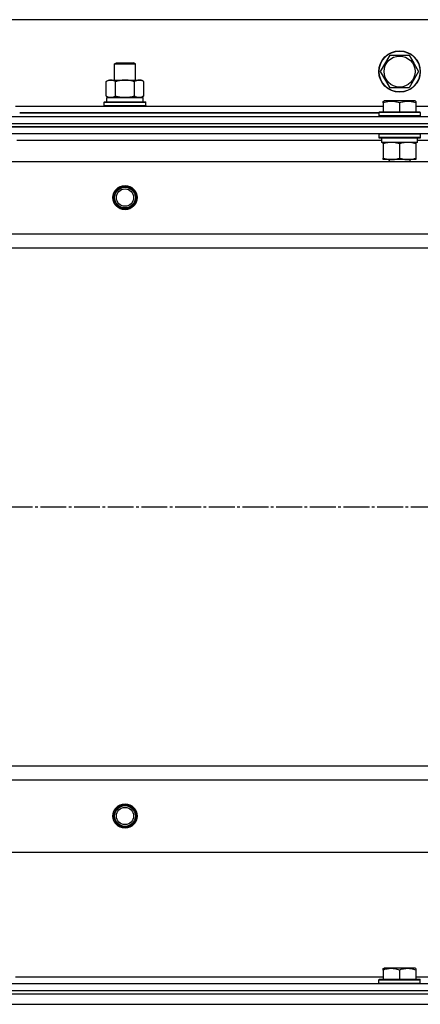
# Model space of a CAD drawing. Units: millimetres. Extents: x 0 to 32645, y -11 to 22275.
# Drawn here: x 7124 to 7356, y 18109 to 18679 of the extents above; entities that cross this region are included whole.
import ezdxf

# ---------------------------------------------------------------- set-up
doc = ezdxf.new("R2010")
doc.units = ezdxf.units.MM
doc.linetypes.add('K5LT_AXLED', pattern=[19.5, 15, -1.5, 1.5, -1.5])
doc.linetypes.add('K5LT_THIN', pattern=[0])
for name, color, linetype, true_color in [('OSI', 2, 'Continuous', 0xffff00), ('R', 1, 'Continuous', 0xff0000), ('WELDING', 7, 'Continuous', 0xffffff)]:
    doc.layers.add(name, color=color, linetype=linetype, true_color=true_color)

msp = doc.modelspace()

# ---------------------------------------------------------------- linework, layer by layer
at = {"layer": 'OSI', "color": 30, "linetype": 'K5LT_AXLED', "lineweight": 30, "true_color": 0xff8000}
msp.add_line((3860.06, 18397.28), (12460.06, 18397.28), dxfattribs=at)
at = {"layer": 'R', "color": 7, "linetype": 'K5LT_THIN', "lineweight": 30}
for p, q in [((8135.06, 18679.28), (6785.06, 18679.28)), ((7333.09, 18649.28), (7338.58, 18658.78)), ((7338.58, 18658.78), (7349.55, 18658.78)), ((7349.55, 18658.78), (7352.29, 18654.03)), ((7179.06, 18653.7), (7180.06, 18654.28)), ((7179.06, 18644.28), (7179.06, 18653.7)), ((7179.06, 18653.7), (7182.06, 18653.7)), ((7180.06, 18654.28), (7182.56, 18654.28)), ((7182.06, 18653.7), (7191.06, 18653.7)), ((7182.56, 18654.28), (7190.06, 18654.28)), ((7191.06, 18653.7), (7190.06, 18654.28)), ((7191.06, 18644.28), (7191.06, 18653.7)), ((7352.29, 18654.03), (7355.03, 18649.28)), ((7338.58, 18639.78), (7333.09, 18649.28)), ((7355.03, 18649.28), (7349.55, 18639.78)), ((7174.09, 18643.43), (7175.56, 18644.28)), ((7174.09, 18635.13), (7174.09, 18643.43)), ((7175.56, 18644.28), (7193.29, 18644.28)), ((7179.58, 18635.13), (7179.58, 18643.43)), ((7190.55, 18635.13), (7190.55, 18643.43)), ((7193.29, 18644.28), (7194.56, 18644.28)), ((7196.03, 18643.43), (7194.56, 18644.28)), ((7196.03, 18635.13), (7196.03, 18643.43)), ((7349.55, 18639.78), (7338.58, 18639.78)), ((7174.09, 18635.13), (7175.56, 18634.28)), ((7174.56, 18634.28), (7195.56, 18634.28)), ((7174.56, 18631.78), (7174.56, 18634.28)), ((7174.61, 18634.28), (7179.06, 18634.28)), ((7176.83, 18634.28), (7175.56, 18634.28)), ((7185.06, 18634.28), (7176.83, 18634.28)), ((7193.29, 18634.28), (7185.06, 18634.28)), ((7191.06, 18634.28), (7195.56, 18634.28)), ((7194.56, 18634.28), (7193.29, 18634.28)), ((7196.03, 18635.13), (7194.56, 18634.28)), ((7195.56, 18631.78), (7195.56, 18634.28)), ((7121.56, 18629.28), (7334.56, 18629.28)), ((7173.06, 18631.48), (7173.23, 18631.78)), ((7173.06, 18631.48), (7173.23, 18631.78)), ((7173.06, 18629.58), (7173.06, 18631.48)), ((7173.06, 18631.48), (7197.06, 18631.48)), ((7173.06, 18629.58), (7173.23, 18629.28)), ((7173.06, 18629.58), (7197.06, 18629.58)), ((7173.06, 18629.58), (7173.23, 18629.28)), ((7173.23, 18631.78), (7196.89, 18631.78)), ((7197.06, 18631.48), (7196.89, 18631.78)), ((7197.06, 18631.48), (7196.89, 18631.78)), ((7197.06, 18629.58), (7196.89, 18629.28)), ((7197.06, 18629.58), (7196.89, 18629.28)), ((7197.06, 18629.58), (7197.06, 18631.48)), ((7197.06, 18629.58), (7197.06, 18631.48)), ((7334.56, 18631.98), (7335.09, 18632.28)), ((7334.56, 18631.13), (7334.56, 18631.98)), ((7334.56, 18631.13), (7334.56, 18625.78)), ((7353.03, 18632.28), (7335.09, 18632.28)), ((7344.06, 18631.13), (7344.06, 18625.78)), ((7353.56, 18631.98), (7353.03, 18632.28)), ((7353.56, 18631.98), (7353.56, 18631.13)), ((7353.56, 18631.13), (7353.56, 18625.78)), ((7353.56, 18629.28), (7566.56, 18629.28)), ((6768.06, 18623.28), (8152.06, 18623.28)), ((7124.06, 18625.28), (7332.06, 18625.28)), ((7332.06, 18625.28), (7124.06, 18625.28)), ((7332.06, 18625.48), (7332.23, 18625.78)), ((7332.06, 18625.48), (7332.06, 18623.58)), ((7356.06, 18625.48), (7332.06, 18625.48)), ((7356.06, 18623.58), (7332.06, 18623.58)), ((7332.06, 18623.58), (7332.23, 18623.28)), ((7355.89, 18625.78), (7332.23, 18625.78)), ((7355.89, 18623.28), (7332.23, 18623.28)), ((7356.06, 18625.48), (7355.89, 18625.78)), ((7356.06, 18623.58), (7355.89, 18623.28)), ((7356.06, 18625.48), (7356.06, 18623.58)), ((6768.06, 18619.28), (8152.06, 18619.28)), ((6768.06, 18619.28), (8152.06, 18619.28)), ((6768.06, 18617.28), (8152.06, 18617.28)), ((8152.06, 18617.28), (6768.06, 18617.28)), ((8152.06, 18613.28), (6768.06, 18613.28)), ((7332.06, 18612.98), (7332.23, 18613.28)), ((7332.06, 18612.98), (7332.06, 18611.08)), ((7356.06, 18612.98), (7332.06, 18612.98)), ((7356.06, 18611.08), (7332.06, 18611.08)), ((7332.06, 18611.08), (7332.23, 18610.78)), ((7355.89, 18610.78), (7332.23, 18610.78)), ((7333.56, 18610.78), (7333.56, 18608.28)), ((7354.43, 18609.66), (7354.5, 18610.78)), ((7356.06, 18612.98), (7355.89, 18613.28)), ((7356.06, 18611.08), (7355.89, 18610.78)), ((7356.06, 18612.98), (7356.06, 18611.08)), ((7333.56, 18609.28), (7122.46, 18609.28)), ((7354.51, 18608.28), (7333.56, 18608.28)), ((7334.56, 18607.43), (7334.56, 18608.28)), ((7334.56, 18607.43), (7334.56, 18599.13)), ((7344.06, 18607.43), (7344.06, 18599.13)), ((7353.56, 18608.28), (7353.56, 18607.43)), ((7353.56, 18607.43), (7353.56, 18599.13)), ((7565.56, 18609.28), (7354.46, 18609.28)), ((7334.56, 18598.28), (7334.56, 18599.13)), ((7353.56, 18599.13), (7353.56, 18598.28)), ((6811.56, 18597.28), (8108.56, 18597.28)), ((7353.56, 18598.28), (7334.56, 18598.28)), ((7338.06, 18598.28), (7338.06, 18597.28)), ((7350.06, 18598.28), (7350.06, 18597.28)), ((6860.06, 18555.28), (8060.06, 18555.28)), ((6860.06, 18547.28), (8060.06, 18547.28)), ((6860.06, 18247.28), (8060.06, 18247.28)), ((6860.06, 18247.28), (8060.06, 18247.28)), ((6860.06, 18239.28), (8060.06, 18239.28)), ((6811.56, 18197.28), (8108.56, 18197.28)), ((7334.56, 18129.98), (7335.09, 18130.28)), ((7334.56, 18129.13), (7334.56, 18129.98)), ((7334.56, 18129.13), (7334.56, 18123.78)), ((7353.03, 18130.28), (7335.09, 18130.28)), ((7344.06, 18129.13), (7344.06, 18123.78)), ((7353.56, 18129.98), (7353.03, 18130.28)), ((7353.56, 18129.98), (7353.56, 18129.13)), ((7353.56, 18129.13), (7353.56, 18123.78)), ((6768.06, 18121.28), (8152.06, 18121.28)), ((7121.56, 18125.28), (7334.56, 18125.28)), ((7332.06, 18123.48), (7332.23, 18123.78)), ((7332.06, 18121.58), (7332.06, 18123.48)), ((7332.06, 18123.48), (7356.06, 18123.48)), ((7332.06, 18121.58), (7332.23, 18121.28)), ((7332.06, 18121.58), (7356.06, 18121.58)), ((7332.23, 18123.78), (7355.89, 18123.78)), ((7332.23, 18121.28), (7355.89, 18121.28)), ((7353.56, 18125.28), (7566.56, 18125.28)), ((7356.06, 18123.48), (7355.89, 18123.78)), ((7356.06, 18121.58), (7355.89, 18121.28)), ((7356.06, 18121.58), (7356.06, 18123.48)), ((6768.06, 18117.28), (8152.06, 18117.28)), ((6768.06, 18117.28), (8152.06, 18117.28)), ((6768.06, 18115.28), (8152.06, 18115.28)), ((6768.06, 18115.28), (8152.06, 18115.28)), ((6768.06, 18109.28), (8152.06, 18109.28)), ((6768.06, 18109.28), (8152.06, 18109.28))]:
    msp.add_line(p, q, dxfattribs=at)
for centre, radius in [((7344.06, 18649.28), 12), ((7344.06, 18649.28), 11.83), ((7344.06, 18649.28), 8.97), ((7185.06, 18576.28), 7), ((7185.06, 18576.28), 6.5), ((7185.06, 18576.28), 6), ((7185.06, 18576.28), 5), ((7185.06, 18218.28), 7), ((7185.06, 18218.28), 6.5), ((7185.06, 18218.28), 6), ((7185.06, 18218.28), 5)]:
    msp.add_circle(centre, radius, dxfattribs=at)
msp.add_ellipse((7344.06, 18606.11), major_axis=(0, -22.52), ratio=0.466308, start_param=1.667355, end_param=1.779747, dxfattribs=at)
at = {"layer": 'WELDING', "color": 7, "linetype": 'K5LT_THIN', "lineweight": 30}
for points, knots in [([(7179.58, 18643.43), (7179.25, 18643.62), (7178.78, 18643.85), (7178.21, 18644.06), (7177.86, 18644.16), (7177.56, 18644.22), (7177.26, 18644.26), (7176.95, 18644.28), (7176.65, 18644.28), (7176.35, 18644.26), (7176.01, 18644.2), (7175.59, 18644.11), (7174.94, 18643.88), (7174.43, 18643.63), (7174.09, 18643.43)], [0, 0, 0, 0, 2.72415, 3.912285, 4.716446, 5.530362, 6.353984, 7.180289, 7.997717, 8.810544, 9.605533, 10.761675, 12.184093, 15, 15, 15, 15]), ([(7190.55, 18643.43), (7189.9, 18643.62), (7188.96, 18643.85), (7187.81, 18644.06), (7187.12, 18644.16), (7186.52, 18644.22), (7185.91, 18644.26), (7185.3, 18644.28), (7184.69, 18644.28), (7184.09, 18644.26), (7183.41, 18644.2), (7182.58, 18644.11), (7181.26, 18643.88), (7180.24, 18643.63), (7179.58, 18643.43)], [0, 0, 0, 0, 2.72415, 3.912285, 4.716446, 5.530362, 6.353984, 7.180289, 7.997717, 8.810544, 9.605533, 10.761675, 12.184093, 15, 15, 15, 15]), ([(7193.29, 18644.28), (7193.13, 18644.28), (7192.86, 18644.26), (7192.47, 18644.21), (7192.19, 18644.14), (7191.79, 18644.02), (7191.25, 18643.82), (7190.78, 18643.57), (7190.55, 18643.43)], [0, 0, 0, 0, 1.548206, 2.616755, 3.724998, 4.291764, 6.613357, 9, 9, 9, 9]), ([(7196.03, 18643.43), (7195.78, 18643.57), (7195.35, 18643.8), (7194.74, 18644.04), (7194.24, 18644.18), (7193.76, 18644.26), (7193.45, 18644.28), (7193.29, 18644.28)], [0, 0, 0, 0, 2.217775, 3.830428, 5.353122, 6.582558, 8, 8, 8, 8]), ([(7174.09, 18635.13), (7174.38, 18634.96), (7174.82, 18634.74), (7175.38, 18634.53), (7175.76, 18634.41), (7176.12, 18634.34), (7176.48, 18634.29), (7176.72, 18634.28), (7176.83, 18634.28)], [0, 0, 0, 0, 2.905563, 4.375924, 5.511195, 6.679161, 7.850161, 9, 9, 9, 9]), ([(7176.83, 18634.28), (7176.96, 18634.28), (7177.21, 18634.29), (7177.58, 18634.34), (7177.94, 18634.42), (7178.41, 18634.56), (7178.95, 18634.79), (7179.37, 18635.01), (7179.58, 18635.13)], [0, 0, 0, 0, 1.192024, 2.404251, 3.60809, 4.765234, 6.955738, 9, 9, 9, 9]), ([(7179.58, 18635.13), (7180.15, 18634.96), (7181.03, 18634.74), (7182.15, 18634.53), (7182.92, 18634.41), (7183.63, 18634.34), (7184.35, 18634.29), (7184.83, 18634.28), (7185.06, 18634.28)], [0, 0, 0, 0, 2.905563, 4.375924, 5.511195, 6.679161, 7.850161, 9, 9, 9, 9]), ([(7185.06, 18634.28), (7185.31, 18634.28), (7185.81, 18634.29), (7186.55, 18634.34), (7187.28, 18634.42), (7188.21, 18634.56), (7189.29, 18634.79), (7190.14, 18635.01), (7190.55, 18635.13)], [0, 0, 0, 0, 1.192024, 2.404251, 3.60809, 4.765234, 6.955738, 9, 9, 9, 9]), ([(7190.55, 18635.13), (7190.83, 18634.96), (7191.27, 18634.74), (7191.83, 18634.53), (7192.22, 18634.41), (7192.57, 18634.34), (7192.93, 18634.29), (7193.17, 18634.28), (7193.29, 18634.28)], [0, 0, 0, 0, 2.905563, 4.375924, 5.511195, 6.679161, 7.850161, 9, 9, 9, 9]), ([(7193.29, 18634.28), (7193.41, 18634.28), (7193.66, 18634.29), (7194.03, 18634.34), (7194.4, 18634.42), (7194.86, 18634.56), (7195.4, 18634.79), (7195.83, 18635.01), (7196.03, 18635.13)], [0, 0, 0, 0, 1.192024, 2.404251, 3.60809, 4.765234, 6.955738, 9, 9, 9, 9]), ([(7344.06, 18631.13), (7343.63, 18631.27), (7343.06, 18631.44), (7342.37, 18631.61), (7341.95, 18631.7), (7341.49, 18631.79), (7341.02, 18631.86), (7340.52, 18631.92), (7340.03, 18631.96), (7339.5, 18631.98), (7338.97, 18631.98), (7338.45, 18631.95), (7337.83, 18631.89), (7337.07, 18631.79), (7335.94, 18631.55), (7335.09, 18631.3), (7334.56, 18631.13)], [0, 0, 0, 0, 2.392038, 3.094773, 3.749673, 4.638938, 5.533553, 6.273967, 7.269403, 8.166492, 9.086699, 10.026159, 10.962726, 12.336972, 14.092661, 17, 17, 17, 17]), ([(7353.56, 18631.13), (7353.13, 18631.27), (7352.56, 18631.44), (7351.87, 18631.61), (7351.45, 18631.7), (7350.99, 18631.79), (7350.52, 18631.86), (7350.02, 18631.92), (7349.53, 18631.96), (7349, 18631.98), (7348.47, 18631.98), (7347.95, 18631.95), (7347.33, 18631.89), (7346.57, 18631.79), (7345.44, 18631.55), (7344.59, 18631.3), (7344.06, 18631.13)], [0, 0, 0, 0, 2.392038, 3.094773, 3.749673, 4.638938, 5.533553, 6.273967, 7.269403, 8.166492, 9.086699, 10.026159, 10.962726, 12.336972, 14.092661, 17, 17, 17, 17]), ([(7339.31, 18608.28), (7339.1, 18608.28), (7338.66, 18608.27), (7338.02, 18608.22), (7337.39, 18608.14), (7336.59, 18608), (7335.65, 18607.77), (7334.91, 18607.55), (7334.56, 18607.43)], [0, 0, 0, 0, 1.192024, 2.404251, 3.60809, 4.765234, 6.955738, 9, 9, 9, 9]), ([(7344.06, 18607.43), (7343.56, 18607.6), (7342.81, 18607.82), (7341.84, 18608.03), (7341.17, 18608.15), (7340.55, 18608.22), (7339.93, 18608.27), (7339.52, 18608.28), (7339.31, 18608.28)], [0, 0, 0, 0, 2.905563, 4.375924, 5.511195, 6.679161, 7.850161, 9, 9, 9, 9]), ([(7348.81, 18608.28), (7348.6, 18608.28), (7348.16, 18608.27), (7347.52, 18608.22), (7346.89, 18608.14), (7346.09, 18608), (7345.15, 18607.77), (7344.41, 18607.55), (7344.06, 18607.43)], [0, 0, 0, 0, 1.192024, 2.404251, 3.60809, 4.765234, 6.955738, 9, 9, 9, 9]), ([(7353.56, 18607.43), (7353.06, 18607.6), (7352.31, 18607.82), (7351.34, 18608.03), (7350.67, 18608.15), (7350.05, 18608.22), (7349.43, 18608.27), (7349.02, 18608.28), (7348.81, 18608.28)], [0, 0, 0, 0, 2.905563, 4.375924, 5.511195, 6.679161, 7.850161, 9, 9, 9, 9]), ([(7334.56, 18599.13), (7335.12, 18598.94), (7335.94, 18598.71), (7336.93, 18598.5), (7337.53, 18598.4), (7338.05, 18598.34), (7338.57, 18598.3), (7339.1, 18598.28), (7339.63, 18598.28), (7340.15, 18598.31), (7340.74, 18598.36), (7341.46, 18598.46), (7342.6, 18598.68), (7343.48, 18598.94), (7344.06, 18599.13)], [0, 0, 0, 0, 2.72415, 3.912285, 4.716446, 5.530362, 6.353984, 7.180289, 7.997717, 8.810544, 9.605533, 10.761675, 12.184093, 15, 15, 15, 15]), ([(7344.06, 18599.13), (7344.62, 18598.94), (7345.44, 18598.71), (7346.43, 18598.5), (7347.03, 18598.4), (7347.55, 18598.34), (7348.07, 18598.3), (7348.6, 18598.28), (7349.13, 18598.28), (7349.65, 18598.31), (7350.24, 18598.36), (7350.96, 18598.46), (7352.1, 18598.68), (7352.98, 18598.94), (7353.56, 18599.13)], [0, 0, 0, 0, 2.72415, 3.912285, 4.716446, 5.530362, 6.353984, 7.180289, 7.997717, 8.810544, 9.605533, 10.761675, 12.184093, 15, 15, 15, 15]), ([(7344.06, 18129.13), (7343.63, 18129.27), (7343.06, 18129.44), (7342.37, 18129.61), (7341.95, 18129.7), (7341.49, 18129.79), (7341.02, 18129.86), (7340.52, 18129.92), (7340.03, 18129.96), (7339.5, 18129.98), (7338.97, 18129.98), (7338.45, 18129.95), (7337.83, 18129.89), (7337.07, 18129.79), (7335.94, 18129.55), (7335.09, 18129.3), (7334.56, 18129.13)], [0, 0, 0, 0, 2.392038, 3.094773, 3.749673, 4.638938, 5.533553, 6.273967, 7.269403, 8.166492, 9.086699, 10.026159, 10.962726, 12.336972, 14.092661, 17, 17, 17, 17]), ([(7353.56, 18129.13), (7353.13, 18129.27), (7352.56, 18129.44), (7351.87, 18129.61), (7351.45, 18129.7), (7350.99, 18129.79), (7350.52, 18129.86), (7350.02, 18129.92), (7349.53, 18129.96), (7349, 18129.98), (7348.47, 18129.98), (7347.95, 18129.95), (7347.33, 18129.89), (7346.57, 18129.79), (7345.44, 18129.55), (7344.59, 18129.3), (7344.06, 18129.13)], [0, 0, 0, 0, 2.392038, 3.094773, 3.749673, 4.638938, 5.533553, 6.273967, 7.269403, 8.166492, 9.086699, 10.026159, 10.962726, 12.336972, 14.092661, 17, 17, 17, 17])]:
    msp.add_open_spline(points, degree=3, knots=knots, dxfattribs=at)

doc.saveas('drawing.dxf')
